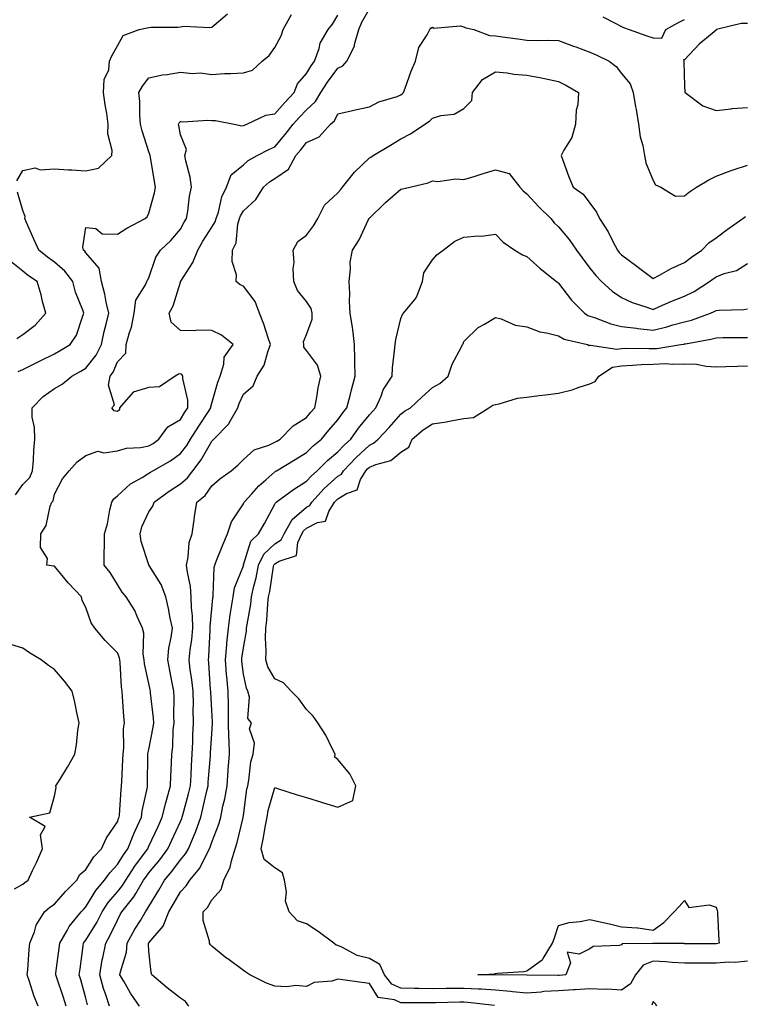
# Model space of a CAD drawing. Units: inches. Extents: x 934163 to 936803, y 7279418 to 7282058.
# Drawn here: x 935107 to 935337, y 7281293 to 7281605 of the extents above; entities that cross this region are included whole.
import ezdxf

# ---------------------------------------------------------------- set-up
doc = ezdxf.new("R2010")
doc.units = ezdxf.units.IN
doc.header["$MEASUREMENT"] = 0
doc.layers.add('Contour_93417279', color=7, linetype='Continuous', true_color=0xc1002a)

msp = doc.modelspace()

# ---------------------------------------------------------------- linework, layer by layer
at = {"layer": 'Contour_93417279'}
for points in [[(935105.67, 7281454.3, 3217), (935108.05, 7281457.56, 3217), (935110.22, 7281459.74, 3217), (935111.15, 7281461.92, 3217), (935111.43, 7281465.3, 3217), (935111.49, 7281468.48, 3217), (935111.82, 7281471.92, 3217), (935111.8, 7281475.67, 3217), (935111.06, 7281478.91, 3217), (935111.03, 7281481.92, 3217), (935114.54, 7281485.43, 3217), (935118.05, 7281488.01, 3217), (935120.56, 7281489.41, 3217), (935123.63, 7281491.92, 3217), (935126.43, 7281493.54, 3217), (935128.05, 7281494.47, 3217), (935131.36, 7281498.61, 3217), (935133.03, 7281501.92, 3217), (935133.89, 7281506.08, 3217), (935134.53, 7281508.4, 3217), (935135.35, 7281511.92, 3217), (935134.52, 7281515.45, 3217), (935134.09, 7281517.96, 3217), (935132.98, 7281521.92, 3217), (935132.29, 7281526.17, 3217), (935128.05, 7281531.11, 3217), (935127.73, 7281531.6, 3217), (935127.33, 7281531.92, 3217), (935127.12, 7281532.85, 3217), (935128.05, 7281539.13, 3217), (935131.17, 7281538.8, 3217), (935133.23, 7281537.1, 3217), (935138.05, 7281537.04, 3217), (935141.04, 7281538.93, 3217), (935146.92, 7281541.92, 3217), (935147.48, 7281542.49, 3217), (935148.05, 7281543.62, 3217), (935149.86, 7281550.11, 3217), (935150.2, 7281551.92, 3217), (935149.84, 7281553.71, 3217), (935148.54, 7281561.42, 3217), (935148.45, 7281561.92, 3217), (935148.37, 7281562.24, 3217), (935148.05, 7281563.15, 3217), (935145.92, 7281569.79, 3217), (935145.42, 7281571.92, 3217), (935145.18, 7281574.79, 3217), (935145.2, 7281579.07, 3217), (935144.9, 7281581.92, 3217), (935145.98, 7281583.98, 3217), (935148.05, 7281586.64, 3217), (935152.38, 7281587.59, 3217), (935153.81, 7281587.68, 3217), (935158.05, 7281588.39, 3217), (935161.93, 7281588.03, 3217), (935164.3, 7281588.18, 3217), (935168.05, 7281587.69, 3217), (935172, 7281587.97, 3217), (935174.07, 7281587.94, 3217), (935178.05, 7281588.18, 3217), (935180.98, 7281588.99, 3217), (935184.02, 7281591.92, 3217), (935186.25, 7281593.73, 3217), (935188.05, 7281596.22, 3217), (935190.05, 7281599.92, 3217), (935190.72, 7281601.92, 3217), (935193.3, 7281606.67, 3217)], [(935106.1, 7281553.87, 3218), (935108.05, 7281557.2, 3218), (935111.98, 7281557.99, 3218), (935113.55, 7281557.42, 3218), (935118.05, 7281557.74, 3218), (935122.51, 7281557.46, 3218), (935123.57, 7281557.44, 3218), (935128.05, 7281557.13, 3218), (935132.08, 7281557.89, 3218), (935136.31, 7281561.92, 3218), (935136.45, 7281563.52, 3218), (935135.01, 7281568.87, 3218), (935135.14, 7281571.92, 3218), (935134.69, 7281575.28, 3218), (935134.15, 7281578.02, 3218), (935133.69, 7281581.92, 3218), (935133.88, 7281586.09, 3218), (935135.32, 7281589.19, 3218), (935135.6, 7281591.92, 3218), (935136.34, 7281593.64, 3218), (935138.05, 7281596.72, 3218), (935139.91, 7281600.06, 3218), (935144.99, 7281601.92, 3218), (935147.48, 7281602.49, 3218), (935148.05, 7281602.61, 3218), (935148.82, 7281602.69, 3218), (935157.23, 7281602.74, 3218), (935158.05, 7281602.83, 3218), (935159.15, 7281603.01, 3218), (935167.44, 7281602.54, 3218), (935168.05, 7281602.71, 3218), (935173.04, 7281606.93, 3218)], [(935112.95, 7281291.92, 3216), (935111.51, 7281295.38, 3216), (935110.21, 7281299.76, 3216), (935109.45, 7281301.92, 3216), (935109.63, 7281303.49, 3216), (935110.05, 7281309.93, 3216), (935110.29, 7281311.92, 3216), (935111.74, 7281315.61, 3216), (935112.27, 7281317.7, 3216), (935114.94, 7281321.92, 3216), (935116.61, 7281323.36, 3216), (935118.05, 7281324.36, 3216), (935121.59, 7281328.38, 3216), (935125.14, 7281331.92, 3216), (935126.17, 7281333.8, 3216), (935128.05, 7281335.32, 3216), (935130.63, 7281339.34, 3216), (935133.02, 7281341.92, 3216), (935134.56, 7281345.41, 3216), (935138.05, 7281350.46, 3216), (935138.45, 7281351.53, 3216), (935138.63, 7281351.92, 3216), (935138.71, 7281352.58, 3216), (935139.22, 7281360.75, 3216), (935139.4, 7281361.92, 3216), (935139.44, 7281363.31, 3216), (935139.79, 7281370.18, 3216), (935139.84, 7281371.92, 3216), (935140.05, 7281373.92, 3216), (935140.01, 7281379.96, 3216), (935140.28, 7281381.92, 3216), (935140.05, 7281383.91, 3216), (935139.7, 7281390.27, 3216), (935139.53, 7281391.92, 3216), (935139.34, 7281393.21, 3216), (935138.91, 7281401.06, 3216), (935138.81, 7281401.92, 3216), (935138.7, 7281402.57, 3216), (935138.05, 7281404.08, 3216), (935134.15, 7281408.02, 3216), (935130.94, 7281411.92, 3216), (935129.74, 7281413.62, 3216), (935128.05, 7281418.46, 3216), (935126.83, 7281420.7, 3216), (935126.63, 7281421.92, 3216), (935122.42, 7281426.29, 3216), (935118.05, 7281431.6, 3216), (935117.79, 7281431.66, 3216), (935115.61, 7281431.92, 3216), (935115.9, 7281434.07, 3216), (935113.7, 7281437.57, 3216), (935113.81, 7281441.92, 3216), (935115.46, 7281444.52, 3216), (935116.75, 7281450.62, 3216), (935117.23, 7281451.92, 3216), (935117.64, 7281452.33, 3216), (935118.05, 7281454.46, 3216), (935120.61, 7281459.36, 3216), (935122.76, 7281461.92, 3216), (935125.25, 7281464.71, 3216), (935128.05, 7281466.79, 3216), (935131.83, 7281468.13, 3216), (935133.76, 7281467.63, 3216), (935138.05, 7281468.2, 3216), (935140.93, 7281469.04, 3216), (935145.36, 7281469.23, 3216), (935148.05, 7281469.77, 3216), (935149.39, 7281470.57, 3216), (935151.22, 7281471.92, 3216), (935154.1, 7281475.87, 3216), (935158.05, 7281478.2, 3216), (935159.49, 7281480.48, 3216), (935160.42, 7281481.92, 3216), (935160.45, 7281484.32, 3216), (935158.8, 7281491.17, 3216), (935158.81, 7281491.92, 3216), (935158.56, 7281492.43, 3216), (935158.05, 7281492.63, 3216), (935157.43, 7281492.55, 3216), (935156.41, 7281491.92, 3216), (935151.4, 7281488.57, 3216), (935148.05, 7281488.28, 3216), (935143.11, 7281486.86, 3216), (935138.71, 7281481.92, 3216), (935138.69, 7281481.28, 3216), (935138.05, 7281480.75, 3216), (935137.01, 7281480.88, 3216), (935136.31, 7281481.92, 3216), (935137.11, 7281482.86, 3216), (935135.21, 7281489.08, 3216), (935135.77, 7281491.92, 3216), (935136.75, 7281493.22, 3216), (935138.05, 7281496.43, 3216), (935140.71, 7281499.26, 3216), (935140.88, 7281501.92, 3216), (935141.88, 7281505.75, 3216), (935142.49, 7281507.48, 3216), (935143.4, 7281511.92, 3216), (935143.95, 7281516.02, 3216), (935146.99, 7281520.86, 3216), (935147.35, 7281521.92, 3216), (935147.59, 7281522.38, 3216), (935148.05, 7281523.18, 3216), (935150.25, 7281529.72, 3216), (935151.79, 7281531.92, 3216), (935154.99, 7281534.98, 3216), (935158.05, 7281538.62, 3216), (935159.22, 7281540.75, 3216), (935159.96, 7281541.92, 3216), (935160.38, 7281544.24, 3216), (935160.94, 7281549.03, 3216), (935161.54, 7281551.92, 3216), (935161.18, 7281555.05, 3216), (935159.74, 7281560.23, 3216), (935159.48, 7281561.92, 3216), (935159.95, 7281563.82, 3216), (935158.05, 7281568.53, 3216), (935157.58, 7281571.45, 3216), (935157.44, 7281571.92, 3216), (935157.61, 7281572.36, 3216), (935158.05, 7281572.74, 3216), (935158.79, 7281572.66, 3216), (935166.79, 7281573.18, 3216), (935168.05, 7281573.08, 3216), (935169.18, 7281573.05, 3216), (935175.07, 7281571.92, 3216), (935177.55, 7281571.42, 3216), (935178.05, 7281571.45, 3216), (935178.36, 7281571.61, 3216), (935179.12, 7281571.92, 3216), (935185.21, 7281574.76, 3216), (935188.05, 7281575.22, 3216), (935191.19, 7281578.78, 3216), (935194.13, 7281581.92, 3216), (935195.27, 7281584.69, 3216), (935198.05, 7281587.93, 3216), (935199.56, 7281590.42, 3216), (935200.65, 7281591.92, 3216), (935202.06, 7281595.92, 3216), (935202.36, 7281597.61, 3216), (935204.99, 7281601.92, 3216), (935206.31, 7281603.66, 3216), (935208.05, 7281606.54, 3216)], [(935121.75, 7281291.92, 3215), (935120.9, 7281294.77, 3215), (935118.68, 7281301.29, 3215), (935118.48, 7281301.92, 3215), (935118.55, 7281302.42, 3215), (935119.58, 7281310.4, 3215), (935119.78, 7281311.92, 3215), (935122.16, 7281316.03, 3215), (935122.76, 7281317.21, 3215), (935126.59, 7281321.92, 3215), (935127.27, 7281322.7, 3215), (935128.05, 7281323.47, 3215), (935131.24, 7281328.73, 3215), (935133.97, 7281331.92, 3215), (935135.63, 7281334.34, 3215), (935138.05, 7281336.92, 3215), (935139.97, 7281340.01, 3215), (935141.35, 7281341.92, 3215), (935143.29, 7281346.69, 3215), (935143.74, 7281347.61, 3215), (935145.71, 7281351.92, 3215), (935145.97, 7281354, 3215), (935147.58, 7281361.45, 3215), (935147.65, 7281361.92, 3215), (935147.66, 7281362.31, 3215), (935147.72, 7281371.59, 3215), (935147.73, 7281371.92, 3215), (935147.76, 7281372.21, 3215), (935148.05, 7281373.38, 3215), (935149.44, 7281380.53, 3215), (935149.59, 7281381.92, 3215), (935149.52, 7281383.38, 3215), (935148.55, 7281391.41, 3215), (935148.53, 7281391.92, 3215), (935148.45, 7281392.32, 3215), (935148.05, 7281394.39, 3215), (935146.7, 7281400.57, 3215), (935146.53, 7281401.92, 3215), (935146.24, 7281403.73, 3215), (935146.45, 7281410.32, 3215), (935146.04, 7281411.92, 3215), (935144.33, 7281415.64, 3215), (935143.64, 7281417.52, 3215), (935140.83, 7281421.92, 3215), (935139.55, 7281423.41, 3215), (935138.05, 7281425.79, 3215), (935135.74, 7281429.61, 3215), (935133.91, 7281431.92, 3215), (935133.89, 7281436.08, 3215), (935133.98, 7281437.85, 3215), (935133.96, 7281441.92, 3215), (935134.93, 7281445.05, 3215), (935135.66, 7281449.54, 3215), (935136.25, 7281451.92, 3215), (935136.97, 7281453, 3215), (935138.05, 7281453.91, 3215), (935142.19, 7281457.78, 3215), (935145.94, 7281459.81, 3215), (935148.05, 7281461.11, 3215), (935148.52, 7281461.45, 3215), (935149.29, 7281461.92, 3215), (935154.87, 7281465.1, 3215), (935158.05, 7281467.36, 3215), (935160.05, 7281469.92, 3215), (935161.28, 7281471.92, 3215), (935163.9, 7281476.07, 3215), (935167.18, 7281481.05, 3215), (935167.75, 7281481.92, 3215), (935167.75, 7281482.22, 3215), (935168.05, 7281483.33, 3215), (935169.91, 7281490.06, 3215), (935170.65, 7281491.92, 3215), (935171.86, 7281495.73, 3215), (935171.99, 7281497.98, 3215), (935174.78, 7281501.92, 3215), (935171.1, 7281504.97, 3215), (935168.05, 7281506.4, 3215), (935163.48, 7281506.49, 3215), (935162.43, 7281506.3, 3215), (935158.05, 7281506.4, 3215), (935155.15, 7281509.03, 3215), (935154.47, 7281511.92, 3215), (935155.77, 7281514.2, 3215), (935158.05, 7281521.77, 3215), (935158.1, 7281521.86, 3215), (935158.1, 7281521.92, 3215), (935158.16, 7281522.04, 3215), (935162.02, 7281527.95, 3215), (935163.54, 7281531.92, 3215), (935165.18, 7281534.79, 3215), (935168.05, 7281539.21, 3215), (935169.11, 7281540.86, 3215), (935169.42, 7281541.92, 3215), (935170.13, 7281544, 3215), (935171.17, 7281548.8, 3215), (935172.71, 7281551.92, 3215), (935174.19, 7281555.79, 3215), (935178.05, 7281559.04, 3215), (935179.58, 7281560.39, 3215), (935182.42, 7281561.92, 3215), (935186.11, 7281563.85, 3215), (935188.05, 7281564.71, 3215), (935191.31, 7281568.66, 3215), (935193.89, 7281571.92, 3215), (935195.84, 7281574.13, 3215), (935198.05, 7281576.48, 3215), (935200.89, 7281579.08, 3215), (935202.64, 7281581.92, 3215), (935204.73, 7281585.23, 3215), (935208.05, 7281589.69, 3215), (935209.6, 7281590.38, 3215), (935210.87, 7281591.92, 3215), (935213.27, 7281596.71, 3215), (935213.3, 7281597.17, 3215), (935214.64, 7281601.92, 3215), (935215.66, 7281604.31, 3215), (935218.05, 7281608.48, 3215)], [(935292.11, 7281605.97, 3215), (935296.01, 7281603.96, 3215), (935298.05, 7281602.93, 3215), (935298.69, 7281602.56, 3215), (935300.49, 7281601.92, 3215), (935306.11, 7281599.98, 3215), (935308.05, 7281599.28, 3215), (935310.82, 7281599.15, 3215), (935312.07, 7281601.92, 3215), (935315.9, 7281604.07, 3215), (935318.05, 7281605.07, 3215)], [(935338.05, 7281603.8, 3215), (935336.08, 7281603.88, 3215), (935328.19, 7281601.92, 3215), (935328.14, 7281601.83, 3215), (935328.05, 7281601.73, 3215), (935326.84, 7281600.71, 3215), (935322.68, 7281597.28, 3215), (935318.05, 7281592.31, 3215), (935317.7, 7281592.27, 3215), (935317.84, 7281591.92, 3215), (935317.84, 7281591.71, 3215), (935318.05, 7281584.11, 3215), (935318.16, 7281582.03, 3215), (935318.22, 7281581.92, 3215), (935323.87, 7281577.74, 3215), (935328.05, 7281576.2, 3215), (935332.88, 7281576.75, 3215), (935333.13, 7281576.84, 3215), (935338.05, 7281577.14, 3215)], [(935128.56, 7281292.43, 3214), (935128.05, 7281294.5, 3214), (935126.45, 7281300.32, 3214), (935125.94, 7281301.92, 3214), (935126.19, 7281303.79, 3214), (935127.21, 7281311.08, 3214), (935127.32, 7281311.92, 3214), (935127.59, 7281312.38, 3214), (935128.05, 7281312.93, 3214), (935131.48, 7281318.49, 3214), (935133.21, 7281321.92, 3214), (935135.12, 7281324.85, 3214), (935138.05, 7281328.21, 3214), (935139.73, 7281330.24, 3214), (935140.75, 7281331.92, 3214), (935143.6, 7281336.36, 3214), (935146.71, 7281340.57, 3214), (935147.67, 7281341.92, 3214), (935147.78, 7281342.18, 3214), (935148.05, 7281342.73, 3214), (935150.96, 7281349, 3214), (935152.3, 7281351.92, 3214), (935153.42, 7281356.55, 3214), (935153.77, 7281357.64, 3214), (935154.95, 7281361.92, 3214), (935155.03, 7281364.94, 3214), (935155.24, 7281369.11, 3214), (935155.32, 7281371.92, 3214), (935155.62, 7281374.35, 3214), (935155.79, 7281379.66, 3214), (935156.03, 7281381.92, 3214), (935155.93, 7281384.04, 3214), (935156.03, 7281389.91, 3214), (935155.93, 7281391.92, 3214), (935155.42, 7281394.55, 3214), (935154.67, 7281398.54, 3214), (935154.02, 7281401.92, 3214), (935154.42, 7281405.55, 3214), (935155.14, 7281409.01, 3214), (935155.52, 7281411.92, 3214), (935154.85, 7281415.12, 3214), (935154.26, 7281418.13, 3214), (935153.44, 7281421.92, 3214), (935151.9, 7281425.77, 3214), (935148.13, 7281431.84, 3214), (935148.08, 7281431.92, 3214), (935148.08, 7281431.95, 3214), (935148.05, 7281432.01, 3214), (935145.62, 7281439.49, 3214), (935145.31, 7281441.92, 3214), (935145.85, 7281444.12, 3214), (935148.05, 7281448.9, 3214), (935149.3, 7281450.67, 3214), (935149.71, 7281451.92, 3214), (935154.5, 7281455.47, 3214), (935158.05, 7281457.72, 3214), (935160.32, 7281459.65, 3214), (935162.03, 7281461.92, 3214), (935164.63, 7281465.35, 3214), (935168.05, 7281471.3, 3214), (935168.39, 7281471.58, 3214), (935168.71, 7281471.92, 3214), (935173.33, 7281476.64, 3214), (935173.82, 7281477.69, 3214), (935176.24, 7281481.92, 3214), (935176.7, 7281483.27, 3214), (935178.05, 7281486.21, 3214), (935181.18, 7281488.8, 3214), (935182.45, 7281491.92, 3214), (935184.6, 7281495.37, 3214), (935185.75, 7281499.63, 3214), (935186.67, 7281501.92, 3214), (935185.93, 7281504.05, 3214), (935184.53, 7281508.4, 3214), (935183.17, 7281511.92, 3214), (935181.8, 7281515.67, 3214), (935178.05, 7281520.47, 3214), (935177.07, 7281520.94, 3214), (935175.72, 7281521.92, 3214), (935175.9, 7281524.07, 3214), (935174.45, 7281528.32, 3214), (935174.57, 7281531.92, 3214), (935175.76, 7281534.21, 3214), (935176.32, 7281540.18, 3214), (935176.82, 7281541.92, 3214), (935177.13, 7281542.84, 3214), (935178.05, 7281544.42, 3214), (935181.99, 7281547.97, 3214), (935184.46, 7281551.92, 3214), (935186.34, 7281553.63, 3214), (935188.05, 7281554.67, 3214), (935192.32, 7281557.65, 3214), (935194.74, 7281561.92, 3214), (935196.24, 7281563.74, 3214), (935198.05, 7281566.05, 3214), (935202.11, 7281567.87, 3214), (935205.71, 7281571.92, 3214), (935206.95, 7281573.01, 3214), (935208.05, 7281575.21, 3214), (935212.3, 7281576.17, 3214), (935213.47, 7281576.5, 3214), (935218.05, 7281577.4, 3214), (935221, 7281578.97, 3214), (935226.84, 7281580.72, 3214), (935228.05, 7281581.19, 3214), (935228.48, 7281581.49, 3214), (935228.91, 7281581.92, 3214), (935229.43, 7281583.3, 3214), (935231.27, 7281588.7, 3214), (935232.62, 7281591.92, 3214), (935233.77, 7281596.2, 3214), (935236.35, 7281600.22, 3214), (935237.19, 7281601.92, 3214), (935237.56, 7281602.41, 3214), (935238.05, 7281602.72, 3214), (935238.48, 7281602.36, 3214), (935246.84, 7281603.12, 3214), (935248.05, 7281602.79, 3214), (935248.61, 7281602.48, 3214), (935251.22, 7281601.92, 3214), (935256.2, 7281600.07, 3214), (935258.05, 7281599.98, 3214), (935260.31, 7281599.66, 3214), (935265.14, 7281599.01, 3214), (935268.05, 7281598.61, 3214), (935271.5, 7281598.46, 3214), (935274.71, 7281598.58, 3214), (935278.05, 7281598.42, 3214), (935282.84, 7281596.71, 3214), (935283.51, 7281596.46, 3214), (935288.05, 7281594.8, 3214), (935290.04, 7281593.91, 3214), (935294.15, 7281591.92, 3214), (935296.35, 7281590.22, 3214), (935298.05, 7281588.01, 3214), (935300.84, 7281584.71, 3214), (935301.75, 7281581.92, 3214), (935302.53, 7281577.44, 3214), (935302.68, 7281576.56, 3214), (935303.49, 7281571.92, 3214), (935304.01, 7281567.88, 3214), (935304.82, 7281565.15, 3214), (935305.38, 7281561.92, 3214), (935305.76, 7281559.63, 3214), (935308.05, 7281554.04, 3214), (935308.8, 7281552.66, 3214), (935310.49, 7281551.92, 3214), (935315.18, 7281549.05, 3214), (935318.05, 7281549.19, 3214), (935319.6, 7281550.38, 3214), (935321.8, 7281551.92, 3214), (935325.76, 7281554.21, 3214), (935328.05, 7281555.44, 3214), (935332.82, 7281557.15, 3214), (935333.51, 7281557.38, 3214), (935338.05, 7281558.94, 3214)], [(935135.59, 7281291.92, 3213), (935134.42, 7281295.55, 3213), (935133.69, 7281297.56, 3213), (935132.44, 7281301.92, 3213), (935133.27, 7281306.7, 3213), (935133.42, 7281307.29, 3213), (935134.34, 7281311.92, 3213), (935135.71, 7281314.26, 3213), (935138.05, 7281319.29, 3213), (935138.94, 7281321.03, 3213), (935139.48, 7281321.92, 3213), (935143.28, 7281326.69, 3213), (935143.86, 7281327.73, 3213), (935146.39, 7281331.92, 3213), (935147.04, 7281332.94, 3213), (935148.05, 7281334.3, 3213), (935151.51, 7281338.46, 3213), (935154.09, 7281341.92, 3213), (935155.34, 7281344.63, 3213), (935158.05, 7281350.6, 3213), (935158.46, 7281351.52, 3213), (935158.6, 7281351.92, 3213), (935158.79, 7281352.66, 3213), (935160.63, 7281359.34, 3213), (935161.26, 7281361.92, 3213), (935161.45, 7281365.32, 3213), (935161.57, 7281368.4, 3213), (935161.77, 7281371.92, 3213), (935161.97, 7281375.84, 3213), (935162.02, 7281377.95, 3213), (935162.23, 7281381.92, 3213), (935162.13, 7281386, 3213), (935162.16, 7281387.82, 3213), (935162.06, 7281391.92, 3213), (935161.68, 7281395.55, 3213), (935161.2, 7281398.77, 3213), (935160.84, 7281401.92, 3213), (935161.17, 7281405.05, 3213), (935161.66, 7281408.31, 3213), (935162.01, 7281411.92, 3213), (935161.94, 7281415.82, 3213), (935161.6, 7281418.37, 3213), (935161.52, 7281421.92, 3213), (935161.26, 7281425.13, 3213), (935160.26, 7281429.71, 3213), (935160.02, 7281431.92, 3213), (935160.57, 7281434.44, 3213), (935160.85, 7281439.12, 3213), (935161.77, 7281441.92, 3213), (935162.42, 7281446.29, 3213), (935162.56, 7281447.41, 3213), (935163.26, 7281451.92, 3213), (935165.91, 7281454.07, 3213), (935168.05, 7281457.13, 3213), (935170.59, 7281459.37, 3213), (935174.15, 7281461.92, 3213), (935176.33, 7281463.64, 3213), (935178.05, 7281465.47, 3213), (935181.42, 7281468.55, 3213), (935186.16, 7281470.04, 3213), (935188.05, 7281470.93, 3213), (935188.67, 7281471.3, 3213), (935189.67, 7281471.92, 3213), (935193.85, 7281476.12, 3213), (935198.05, 7281478.83, 3213), (935199.47, 7281480.5, 3213), (935200.69, 7281481.92, 3213), (935201.36, 7281485.23, 3213), (935201.78, 7281488.19, 3213), (935202.65, 7281491.92, 3213), (935201.52, 7281495.4, 3213), (935198.05, 7281500.1, 3213), (935197.28, 7281501.15, 3213), (935197.19, 7281501.92, 3213), (935197.17, 7281502.8, 3213), (935198.05, 7281505.12, 3213), (935199.91, 7281510.05, 3213), (935199.91, 7281511.92, 3213), (935199.54, 7281513.41, 3213), (935198.05, 7281515.65, 3213), (935195.22, 7281519.09, 3213), (935194.09, 7281521.92, 3213), (935193.89, 7281526.07, 3213), (935194.11, 7281527.98, 3213), (935193.85, 7281531.92, 3213), (935195.34, 7281534.63, 3213), (935198.05, 7281536.62, 3213), (935200.3, 7281539.66, 3213), (935201.66, 7281541.92, 3213), (935203.8, 7281546.17, 3213), (935208.05, 7281550.09, 3213), (935208.9, 7281551.07, 3213), (935209.53, 7281551.92, 3213), (935213.26, 7281556.71, 3213), (935218.05, 7281561.2, 3213), (935218.48, 7281561.48, 3213), (935219.19, 7281561.92, 3213), (935224.75, 7281565.22, 3213), (935228.05, 7281567.22, 3213), (935231.1, 7281568.87, 3213), (935235.66, 7281571.92, 3213), (935237.13, 7281572.84, 3213), (935238.05, 7281573.78, 3213), (935240.75, 7281574.62, 3213), (935244.89, 7281575.08, 3213), (935248.05, 7281576.86, 3213), (935250.54, 7281579.44, 3213), (935250.76, 7281581.92, 3213), (935253.94, 7281586.03, 3213), (935258.05, 7281588.54, 3213), (935261.8, 7281588.18, 3213), (935263.87, 7281587.74, 3213), (935268.05, 7281587.42, 3213), (935272.69, 7281586.57, 3213), (935273.61, 7281586.36, 3213), (935278.05, 7281585.48, 3213), (935280.42, 7281584.29, 3213), (935284.41, 7281581.92, 3213), (935284.14, 7281578.01, 3213), (935283.63, 7281576.34, 3213), (935283.45, 7281571.92, 3213), (935282.25, 7281567.72, 3213), (935279.75, 7281563.63, 3213), (935278.94, 7281561.92, 3213), (935279.48, 7281560.48, 3213), (935281.34, 7281555.21, 3213), (935282.69, 7281551.92, 3213), (935285.86, 7281549.73, 3213), (935288.05, 7281546.78, 3213), (935290.08, 7281543.94, 3213), (935291.05, 7281541.92, 3213), (935293.83, 7281537.7, 3213), (935295.26, 7281534.71, 3213), (935296.74, 7281531.92, 3213), (935297.32, 7281531.2, 3213), (935298.05, 7281530.42, 3213), (935302.94, 7281526.81, 3213), (935303.87, 7281526.1, 3213), (935308.05, 7281522.9, 3213), (935310.12, 7281523.99, 3213), (935313.85, 7281526.13, 3213), (935318.05, 7281527.97, 3213), (935320.26, 7281529.71, 3213), (935323.54, 7281531.92, 3213), (935325.74, 7281534.23, 3213), (935328.05, 7281535.78, 3213), (935331.54, 7281538.42, 3213), (935336.59, 7281541.92, 3213), (935337.38, 7281542.59, 3213)], [(935145.07, 7281291.92, 3212), (935142.24, 7281296.11, 3212), (935140.06, 7281299.91, 3212), (935138.86, 7281301.92, 3212), (935139, 7281302.88, 3212), (935140.9, 7281309.08, 3212), (935141.19, 7281311.92, 3212), (935143.59, 7281316.38, 3212), (935145.34, 7281319.21, 3212), (935146.96, 7281321.92, 3212), (935147.44, 7281322.53, 3212), (935148.05, 7281323.64, 3212), (935151.2, 7281328.77, 3212), (935153.04, 7281331.92, 3212), (935155.3, 7281334.66, 3212), (935158.05, 7281338.4, 3212), (935159.7, 7281340.27, 3212), (935160.62, 7281341.92, 3212), (935162.39, 7281346.27, 3212), (935162.8, 7281347.17, 3212), (935164.5, 7281351.92, 3212), (935165.22, 7281354.74, 3212), (935166.46, 7281360.34, 3212), (935166.85, 7281361.92, 3212), (935166.91, 7281363.05, 3212), (935167.57, 7281371.44, 3212), (935167.6, 7281371.92, 3212), (935167.62, 7281372.35, 3212), (935168.05, 7281378.39, 3212), (935168.27, 7281381.7, 3212), (935168.26, 7281381.92, 3212), (935168.26, 7281382.13, 3212), (935168.05, 7281385.92, 3212), (935167.7, 7281391.57, 3212), (935167.69, 7281391.92, 3212), (935167.65, 7281392.32, 3212), (935167.06, 7281400.93, 3212), (935166.95, 7281401.92, 3212), (935167.05, 7281402.92, 3212), (935167.48, 7281411.35, 3212), (935167.54, 7281411.92, 3212), (935167.53, 7281412.44, 3212), (935168.05, 7281418.12, 3212), (935168.36, 7281421.61, 3212), (935168.41, 7281421.92, 3212), (935168.49, 7281422.36, 3212), (935168.77, 7281431.2, 3212), (935168.95, 7281431.92, 3212), (935169.56, 7281433.43, 3212), (935171.55, 7281438.41, 3212), (935172.98, 7281441.92, 3212), (935174.23, 7281445.74, 3212), (935178.05, 7281451.43, 3212), (935178.23, 7281451.73, 3212), (935178.33, 7281451.92, 3212), (935180.69, 7281454.56, 3212), (935182.9, 7281457.08, 3212), (935185.16, 7281459.03, 3212), (935188.05, 7281461.58, 3212), (935188.25, 7281461.72, 3212), (935188.59, 7281461.92, 3212), (935194.49, 7281465.48, 3212), (935198.05, 7281467.67, 3212), (935200.19, 7281469.78, 3212), (935202.79, 7281471.92, 3212), (935205.21, 7281474.76, 3212), (935208.05, 7281478.03, 3212), (935209.65, 7281480.33, 3212), (935210.92, 7281481.92, 3212), (935211.9, 7281485.77, 3212), (935212.34, 7281487.63, 3212), (935213.5, 7281491.92, 3212), (935213.4, 7281496.58, 3212), (935213.41, 7281497.28, 3212), (935213.29, 7281501.92, 3212), (935212.83, 7281506.71, 3212), (935212.63, 7281507.34, 3212), (935211.96, 7281511.92, 3212), (935211.75, 7281515.62, 3212), (935211.78, 7281518.2, 3212), (935211.59, 7281521.92, 3212), (935212.07, 7281525.94, 3212), (935211.89, 7281528.08, 3212), (935212.65, 7281531.92, 3212), (935214.82, 7281535.15, 3212), (935217.79, 7281541.67, 3212), (935217.93, 7281541.92, 3212), (935218.05, 7281542.08, 3212), (935223.04, 7281546.93, 3212), (935223.18, 7281547.06, 3212), (935228.05, 7281551.22, 3212), (935228.58, 7281551.39, 3212), (935230.88, 7281551.92, 3212), (935236.69, 7281553.28, 3212), (935238.05, 7281553.91, 3212), (935239.8, 7281553.67, 3212), (935245.43, 7281554.54, 3212), (935248.05, 7281554.31, 3212), (935251.56, 7281555.44, 3212), (935253.8, 7281556.17, 3212), (935258.05, 7281557.46, 3212), (935262.4, 7281556.27, 3212), (935265.77, 7281551.92, 3212), (935266.84, 7281550.71, 3212), (935268.05, 7281549.77, 3212), (935271.8, 7281545.68, 3212), (935275.65, 7281541.92, 3212), (935276.72, 7281540.59, 3212), (935278.05, 7281539.36, 3212), (935281.41, 7281535.28, 3212), (935283.76, 7281531.92, 3212), (935285.56, 7281529.43, 3212), (935288.05, 7281526.21, 3212), (935289.95, 7281523.82, 3212), (935291.73, 7281521.92, 3212), (935295.05, 7281518.92, 3212), (935298.05, 7281516.88, 3212), (935301.42, 7281515.29, 3212), (935306.1, 7281513.86, 3212), (935308.05, 7281513.13, 3212), (935310.14, 7281514.01, 3212), (935314.19, 7281515.78, 3212), (935318.05, 7281517.29, 3212), (935321.14, 7281518.83, 3212), (935325.96, 7281521.92, 3212), (935327.12, 7281522.85, 3212), (935328.05, 7281523.49, 3212), (935330.64, 7281524.51, 3212), (935334.53, 7281525.44, 3212), (935338.05, 7281527.72, 3212)], [(935106.59, 7281493.38, 3218), (935108.05, 7281494.05, 3218), (935112.32, 7281496.19, 3218), (935113.29, 7281496.68, 3218), (935118.05, 7281499.02, 3218), (935119.89, 7281500.08, 3218), (935123.09, 7281501.92, 3218), (935125.08, 7281504.9, 3218), (935126.93, 7281510.8, 3218), (935127.42, 7281511.92, 3218), (935127.1, 7281512.88, 3218), (935124.72, 7281518.59, 3218), (935123.87, 7281521.92, 3218), (935121.4, 7281525.28, 3218), (935118.05, 7281528.15, 3218), (935115.83, 7281529.7, 3218), (935113.12, 7281531.92, 3218), (935111.55, 7281535.42, 3218), (935109.24, 7281540.74, 3218), (935108.71, 7281541.92, 3218), (935108.74, 7281542.61, 3218), (935108.05, 7281544.5, 3218), (935106.4, 7281550.27, 3218)], [(935160.69, 7281291.92, 3211), (935159.62, 7281293.49, 3211), (935158.05, 7281294.46, 3211), (935153.89, 7281297.76, 3211), (935148.95, 7281301.92, 3211), (935148.82, 7281302.68, 3211), (935148.05, 7281309.46, 3211), (935147.92, 7281311.79, 3211), (935147.93, 7281311.92, 3211), (935147.98, 7281312, 3211), (935148.05, 7281312.12, 3211), (935152.61, 7281317.36, 3211), (935154.35, 7281321.92, 3211), (935155.75, 7281324.22, 3211), (935158.05, 7281328.25, 3211), (935159.84, 7281330.13, 3211), (935161.01, 7281331.92, 3211), (935164.25, 7281335.72, 3211), (935166.4, 7281340.28, 3211), (935167.33, 7281341.92, 3211), (935167.54, 7281342.43, 3211), (935168.05, 7281344.04, 3211), (935170.25, 7281349.72, 3211), (935170.88, 7281351.92, 3211), (935171.57, 7281355.45, 3211), (935172.17, 7281357.8, 3211), (935172.87, 7281361.92, 3211), (935173.24, 7281366.73, 3211), (935173.26, 7281367.13, 3211), (935173.63, 7281371.92, 3211), (935173.52, 7281376.44, 3211), (935173.43, 7281377.3, 3211), (935173.35, 7281381.92, 3211), (935173.27, 7281386.7, 3211), (935173.28, 7281387.15, 3211), (935173.21, 7281391.92, 3211), (935172.77, 7281396.64, 3211), (935172.73, 7281397.24, 3211), (935172.32, 7281401.92, 3211), (935172.75, 7281406.63, 3211), (935172.78, 7281407.18, 3211), (935173.27, 7281411.92, 3211), (935173.83, 7281416.14, 3211), (935174.2, 7281418.07, 3211), (935174.77, 7281421.92, 3211), (935175.27, 7281424.69, 3211), (935178.05, 7281431.75, 3211), (935178.09, 7281431.92, 3211), (935178.13, 7281432, 3211), (935180.37, 7281439.6, 3211), (935182.86, 7281441.92, 3211), (935184.77, 7281445.2, 3211), (935188.05, 7281451.26, 3211), (935188.25, 7281451.72, 3211), (935188.48, 7281451.92, 3211), (935193.97, 7281456, 3211), (935198.05, 7281458.55, 3211), (935199.67, 7281460.31, 3211), (935201.46, 7281461.92, 3211), (935204.77, 7281465.2, 3211), (935208.05, 7281467.94, 3211), (935209.99, 7281469.98, 3211), (935212.1, 7281471.92, 3211), (935214.58, 7281475.4, 3211), (935218.05, 7281479.69, 3211), (935219.13, 7281480.84, 3211), (935220.09, 7281481.92, 3211), (935221.75, 7281485.62, 3211), (935222.43, 7281487.54, 3211), (935225.22, 7281491.92, 3211), (935225.41, 7281494.56, 3211), (935226.04, 7281499.92, 3211), (935226.2, 7281501.92, 3211), (935226.46, 7281503.51, 3211), (935228.05, 7281510.19, 3211), (935228.49, 7281511.48, 3211), (935228.88, 7281511.92, 3211), (935232.54, 7281516.41, 3211), (935233.02, 7281516.95, 3211), (935234.94, 7281521.92, 3211), (935235.28, 7281524.68, 3211), (935238.05, 7281528.89, 3211), (935239.49, 7281530.48, 3211), (935241.47, 7281531.92, 3211), (935245.15, 7281534.82, 3211), (935248.05, 7281536.02, 3211), (935252.57, 7281536.44, 3211), (935253.58, 7281536.39, 3211), (935258.05, 7281536.96, 3211), (935260.53, 7281534.4, 3211), (935264.15, 7281531.92, 3211), (935266.61, 7281530.48, 3211), (935268.05, 7281529.85, 3211), (935272.19, 7281526.06, 3211), (935277.47, 7281521.92, 3211), (935277.79, 7281521.66, 3211), (935278.05, 7281521.47, 3211), (935282.22, 7281516.09, 3211), (935286.27, 7281511.92, 3211), (935287.34, 7281511.21, 3211), (935288.05, 7281510.94, 3211), (935289.46, 7281510.51, 3211), (935294.64, 7281508.51, 3211), (935298.05, 7281507.67, 3211), (935302.86, 7281507.11, 3211), (935303.18, 7281507.05, 3211), (935308.05, 7281506.56, 3211), (935312.39, 7281507.57, 3211), (935314.31, 7281508.19, 3211), (935318.05, 7281509.19, 3211), (935320.25, 7281509.72, 3211), (935326.27, 7281511.92, 3211), (935327.49, 7281512.48, 3211), (935328.05, 7281512.81, 3211), (935329.04, 7281512.91, 3211), (935336.88, 7281513.09, 3211), (935338.05, 7281513.24, 3211)], [(935106.12, 7281503.85, 3219), (935108.05, 7281505.1, 3219), (935111.91, 7281508.06, 3219), (935115.33, 7281511.92, 3219), (935114.32, 7281515.65, 3219), (935113.85, 7281517.71, 3219), (935112.57, 7281521.92, 3219), (935109.88, 7281523.75, 3219), (935108.05, 7281525.22, 3219), (935104.33, 7281528.2, 3219)], [(935257.79, 7281292.18, 3210), (935249.3, 7281293.17, 3210), (935248.05, 7281293.25, 3210), (935246.74, 7281293.23, 3210), (935239.17, 7281293.04, 3210), (935238.05, 7281293.03, 3210), (935236.93, 7281293.04, 3210), (935229.15, 7281293.02, 3210), (935228.05, 7281293.03, 3210), (935226.02, 7281293.95, 3210), (935220.81, 7281294.67, 3210), (935218.05, 7281299.18, 3210), (935215.61, 7281299.48, 3210), (935209.65, 7281300.32, 3210), (935208.05, 7281300.52, 3210), (935206.07, 7281299.95, 3210), (935200.46, 7281299.52, 3210), (935198.05, 7281298.17, 3210), (935194.66, 7281298.53, 3210), (935191.86, 7281298.11, 3210), (935188.05, 7281298.37, 3210), (935185.35, 7281299.22, 3210), (935180.13, 7281301.92, 3210), (935178.85, 7281302.72, 3210), (935178.05, 7281303.3, 3210), (935173.07, 7281306.94, 3210), (935172.83, 7281307.14, 3210), (935168.05, 7281311.06, 3210), (935167.6, 7281311.47, 3210), (935167.33, 7281311.92, 3210), (935167.33, 7281312.63, 3210), (935165.31, 7281319.19, 3210), (935165.32, 7281321.92, 3210), (935166.64, 7281323.33, 3210), (935168.05, 7281325.71, 3210), (935170.95, 7281329.02, 3210), (935171.87, 7281331.92, 3210), (935173.87, 7281336.11, 3210), (935174.22, 7281338.09, 3210), (935175.44, 7281341.92, 3210), (935176.09, 7281343.87, 3210), (935177.96, 7281351.82, 3210), (935177.98, 7281351.92, 3210), (935177.99, 7281351.98, 3210), (935178.05, 7281352.5, 3210), (935179.17, 7281360.8, 3210), (935179.43, 7281361.92, 3210), (935179.81, 7281363.68, 3210), (935180.46, 7281369.51, 3210), (935181.15, 7281371.92, 3210), (935181.53, 7281375.4, 3210), (935179.98, 7281379.99, 3210), (935180.61, 7281381.92, 3210), (935179.43, 7281383.31, 3210), (935179.96, 7281390.01, 3210), (935179.42, 7281391.92, 3210), (935178.98, 7281392.85, 3210), (935178.05, 7281397.37, 3210), (935177.57, 7281401.44, 3210), (935177.53, 7281401.92, 3210), (935177.57, 7281402.4, 3210), (935178.05, 7281405.67, 3210), (935179.03, 7281410.94, 3210), (935179.08, 7281411.92, 3210), (935179.23, 7281413.09, 3210), (935180.4, 7281419.57, 3210), (935180.65, 7281421.92, 3210), (935181.4, 7281425.27, 3210), (935182.09, 7281427.88, 3210), (935182.89, 7281431.92, 3210), (935184.58, 7281435.39, 3210), (935188.05, 7281438.7, 3210), (935190.01, 7281439.97, 3210), (935190.94, 7281441.92, 3210), (935193.52, 7281446.45, 3210), (935198.05, 7281450.37, 3210), (935199.08, 7281450.89, 3210), (935199.72, 7281451.92, 3210), (935203.73, 7281456.25, 3210), (935208.05, 7281460.16, 3210), (935209.14, 7281460.83, 3210), (935209.79, 7281461.92, 3210), (935213.82, 7281466.15, 3210), (935218.05, 7281470.06, 3210), (935219.34, 7281470.62, 3210), (935220.82, 7281471.92, 3210), (935224.34, 7281475.63, 3210), (935228.05, 7281479.88, 3210), (935229.16, 7281480.81, 3210), (935231.08, 7281481.92, 3210), (935234.68, 7281485.29, 3210), (935238.05, 7281488.36, 3210), (935240.34, 7281489.63, 3210), (935243.04, 7281491.92, 3210), (935244.29, 7281495.68, 3210), (935247.12, 7281500.99, 3210), (935247.54, 7281501.92, 3210), (935247.77, 7281502.19, 3210), (935248.05, 7281502.97, 3210), (935252.57, 7281507.41, 3210), (935254.59, 7281508.46, 3210), (935258.05, 7281510.57, 3210), (935259.83, 7281510.14, 3210), (935264.27, 7281508.14, 3210), (935268.05, 7281507.62, 3210), (935272.09, 7281505.96, 3210), (935274.26, 7281505.71, 3210), (935278.05, 7281504.69, 3210), (935279.81, 7281503.68, 3210), (935287.29, 7281501.92, 3210), (935287.81, 7281501.68, 3210), (935288.05, 7281501.71, 3210), (935288.2, 7281501.77, 3210), (935296.62, 7281500.49, 3210), (935298.05, 7281500.75, 3210), (935299.18, 7281500.79, 3210), (935306.79, 7281500.66, 3210), (935308.05, 7281500.71, 3210), (935309.23, 7281500.74, 3210), (935316.88, 7281501.92, 3210), (935317.87, 7281502.11, 3210), (935318.05, 7281502.15, 3210), (935318.35, 7281502.22, 3210), (935326.35, 7281503.62, 3210), (935328.05, 7281504.13, 3210), (935330.28, 7281504.15, 3210), (935335.81, 7281504.17, 3210), (935338.05, 7281504.19, 3210)], [(935338.05, 7281306.2, 3209), (935334.08, 7281305.88, 3209), (935332.06, 7281305.93, 3209), (935328.05, 7281305.67, 3209), (935324.31, 7281305.66, 3209), (935321.76, 7281305.63, 3209), (935318.05, 7281305.61, 3209), (935314.15, 7281305.82, 3209), (935312.14, 7281306, 3209), (935308.05, 7281306.21, 3209), (935304.97, 7281305, 3209), (935302.53, 7281301.92, 3209), (935300.92, 7281299.06, 3209), (935298.05, 7281297.03, 3209), (935293.49, 7281297.36, 3209), (935292.72, 7281297.24, 3209), (935288.05, 7281297.47, 3209), (935283.31, 7281297.17, 3209), (935282.84, 7281297.13, 3209), (935278.05, 7281296.86, 3209), (935273.39, 7281296.58, 3209), (935272.59, 7281296.45, 3209), (935268.05, 7281296.13, 3209), (935263.41, 7281296.56, 3209), (935262.79, 7281296.66, 3209), (935258.05, 7281297.04, 3209), (935253.46, 7281297.33, 3209), (935252.64, 7281297.33, 3209), (935248.05, 7281297.59, 3209), (935243.67, 7281297.55, 3209), (935242.42, 7281297.55, 3209), (935238.05, 7281297.51, 3209), (935233.69, 7281297.55, 3209), (935232.38, 7281297.59, 3209), (935228.05, 7281297.65, 3209), (935225.11, 7281298.98, 3209), (935222.8, 7281301.92, 3209), (935221.32, 7281305.18, 3209), (935218.05, 7281307.14, 3209), (935214.2, 7281308.07, 3209), (935209.27, 7281310.71, 3209), (935208.05, 7281311.18, 3209), (935207.47, 7281311.33, 3209), (935206.78, 7281311.92, 3209), (935201.81, 7281315.68, 3209), (935198.05, 7281318.15, 3209), (935195.18, 7281319.05, 3209), (935192.57, 7281321.92, 3209), (935191.4, 7281325.27, 3209), (935191.72, 7281328.26, 3209), (935191.08, 7281331.92, 3209), (935190.44, 7281334.31, 3209), (935188.05, 7281335.84, 3209), (935184.66, 7281338.53, 3209), (935183.7, 7281341.92, 3209), (935184.45, 7281345.52, 3209), (935184.95, 7281348.82, 3209), (935185.54, 7281351.92, 3209), (935185.95, 7281354.02, 3209), (935188.05, 7281361.33, 3209), (935188.89, 7281361.08, 3209), (935195.16, 7281359.03, 3209), (935198.05, 7281358.23, 3209), (935202.84, 7281356.71, 3209), (935203.44, 7281356.53, 3209), (935208.05, 7281355.08, 3209), (935212.77, 7281357.2, 3209), (935213.68, 7281361.92, 3209), (935211.82, 7281365.69, 3209), (935208.05, 7281370.28, 3209), (935207.1, 7281370.97, 3209), (935207.16, 7281371.92, 3209), (935206.17, 7281373.8, 3209), (935204.17, 7281378.03, 3209), (935201.66, 7281381.92, 3209), (935200.18, 7281384.06, 3209), (935198.05, 7281386.17, 3209), (935195.63, 7281389.5, 3209), (935193.24, 7281391.92, 3209), (935190.75, 7281394.63, 3209), (935188.05, 7281395.88, 3209), (935185.85, 7281399.71, 3209), (935185.12, 7281401.92, 3209), (935185.32, 7281404.65, 3209), (935185.06, 7281408.92, 3209), (935185.22, 7281411.92, 3209), (935185.53, 7281414.44, 3209), (935185.77, 7281419.64, 3209), (935186.02, 7281421.92, 3209), (935186.39, 7281423.58, 3209), (935187.61, 7281431.48, 3209), (935187.69, 7281431.92, 3209), (935187.81, 7281432.15, 3209), (935188.05, 7281432.39, 3209), (935189.36, 7281433.23, 3209), (935194.92, 7281435.05, 3209), (935195.29, 7281439.16, 3209), (935196.6, 7281441.92, 3209), (935197.13, 7281442.85, 3209), (935198.05, 7281443.65, 3209), (935201.59, 7281445.46, 3209), (935204.09, 7281445.88, 3209), (935205.13, 7281449, 3209), (935206.98, 7281451.92, 3209), (935207.49, 7281452.48, 3209), (935208.05, 7281452.98, 3209), (935210.76, 7281454.63, 3209), (935214.16, 7281455.82, 3209), (935215.22, 7281459.09, 3209), (935216.9, 7281461.92, 3209), (935217.46, 7281462.51, 3209), (935218.05, 7281463.05, 3209), (935220.05, 7281463.92, 3209), (935224.83, 7281465.14, 3209), (935228.05, 7281467.81, 3209), (935230.55, 7281469.43, 3209), (935231.61, 7281471.92, 3209), (935235.08, 7281474.89, 3209), (935238.05, 7281476.76, 3209), (935242.55, 7281477.42, 3209), (935243.87, 7281477.74, 3209), (935248.05, 7281478.46, 3209), (935251.11, 7281478.85, 3209), (935255.92, 7281481.92, 3209), (935257.22, 7281482.74, 3209), (935258.05, 7281482.92, 3209), (935259.24, 7281483.11, 3209), (935265.03, 7281484.94, 3209), (935268.05, 7281485.27, 3209), (935271.9, 7281485.77, 3209), (935273.98, 7281485.99, 3209), (935278.05, 7281486.55, 3209), (935282.4, 7281487.57, 3209), (935284.56, 7281488.43, 3209), (935288.05, 7281489.51, 3209), (935289.7, 7281490.28, 3209), (935290.82, 7281491.92, 3209), (935295.22, 7281494.75, 3209), (935298.05, 7281495.25, 3209), (935301.52, 7281495.39, 3209), (935304.33, 7281495.64, 3209), (935308.05, 7281495.77, 3209), (935312.03, 7281495.89, 3209), (935314.26, 7281495.72, 3209), (935318.05, 7281495.88, 3209), (935321.89, 7281495.77, 3209), (935324.93, 7281495.05, 3209), (935328.05, 7281494.91, 3209), (935331.11, 7281494.98, 3209), (935334.83, 7281495.14, 3209), (935338.05, 7281495.22, 3209)], [(935105.37, 7281329.23, 3217), (935108.05, 7281330.7, 3217), (935108.71, 7281331.26, 3217), (935109.69, 7281331.92, 3217), (935111.14, 7281335.01, 3217), (935112.42, 7281337.55, 3217), (935114.24, 7281341.92, 3217), (935113.6, 7281346.36, 3217), (935115.14, 7281349.02, 3217), (935110.19, 7281351.92, 3217), (935116.61, 7281353.36, 3217), (935118.05, 7281358.66, 3217), (935118.58, 7281361.39, 3217), (935118.55, 7281361.92, 3217), (935119.32, 7281363.19, 3217), (935122.17, 7281367.8, 3217), (935124.51, 7281371.92, 3217), (935125.11, 7281374.86, 3217), (935125.55, 7281379.41, 3217), (935125.97, 7281381.92, 3217), (935125.34, 7281384.63, 3217), (935124.54, 7281388.41, 3217), (935123.69, 7281391.92, 3217), (935121.24, 7281395.1, 3217), (935118.05, 7281398.83, 3217), (935116.24, 7281400.1, 3217), (935113.91, 7281401.92, 3217), (935110.18, 7281404.06, 3217), (935108.05, 7281405.54, 3217), (935103.16, 7281407.04, 3217)], [(935309.21, 7281291.92, 3210), (935308.83, 7281292.7, 3210), (935308.05, 7281293.42, 3210), (935307.68, 7281292.29, 3210)]]:
    msp.add_polyline3d(points, dxfattribs=at)
msp.add_polyline3d([(935278.05, 7281301.71, 3208), (935277.82, 7281301.7, 3208), (935268.1, 7281301.86, 3208), (935268, 7281301.86, 3208), (935258.07, 7281301.89, 3208), (935258.05, 7281301.9, 3208), (935258.03, 7281301.9, 3208), (935252.46, 7281301.92, 3208), (935257.7, 7281302.27, 3208), (935258.05, 7281302.34, 3208), (935258.56, 7281302.43, 3208), (935267.03, 7281302.94, 3208), (935268.05, 7281303.17, 3208), (935272.83, 7281306.7, 3208), (935273.1, 7281306.86, 3208), (935273.19, 7281307.06, 3208), (935276.18, 7281311.92, 3208), (935276.67, 7281313.3, 3208), (935278.05, 7281317.53, 3208), (935281.47, 7281318.5, 3208), (935284.92, 7281318.79, 3208), (935288.05, 7281319.46, 3208), (935291.23, 7281318.74, 3208), (935294.28, 7281318.14, 3208), (935298.05, 7281317.17, 3208), (935302.99, 7281316.86, 3208), (935303.19, 7281316.78, 3208), (935308.05, 7281316.14, 3208), (935311.48, 7281318.49, 3208), (935314.81, 7281321.92, 3208), (935316.38, 7281323.59, 3208), (935318.05, 7281325.51, 3208), (935319.42, 7281323.29, 3208), (935325.82, 7281324.15, 3208), (935328.05, 7281323.43, 3208), (935328.44, 7281322.31, 3208), (935328.47, 7281321.92, 3208), (935328.53, 7281321.44, 3208), (935328.95, 7281312.83, 3208), (935329.08, 7281311.92, 3208), (935328.19, 7281311.77, 3208), (935328.05, 7281311.76, 3208), (935327.9, 7281311.76, 3208), (935318.16, 7281311.8, 3208), (935318.05, 7281311.8, 3208), (935317.94, 7281311.81, 3208), (935308.1, 7281311.87, 3208), (935308.05, 7281311.87, 3208), (935307.97, 7281311.84, 3208), (935298.23, 7281311.73, 3208), (935298.05, 7281311.43, 3208), (935297.34, 7281311.21, 3208), (935289.09, 7281310.88, 3208), (935288.05, 7281310.16, 3208), (935284.56, 7281308.43, 3208), (935280.81, 7281309.16, 3208), (935281.87, 7281305.74, 3208), (935280.35, 7281301.92, 3208), (935278.25, 7281301.71, 3208)], close=True, dxfattribs=at)

doc.saveas('drawing.dxf')
